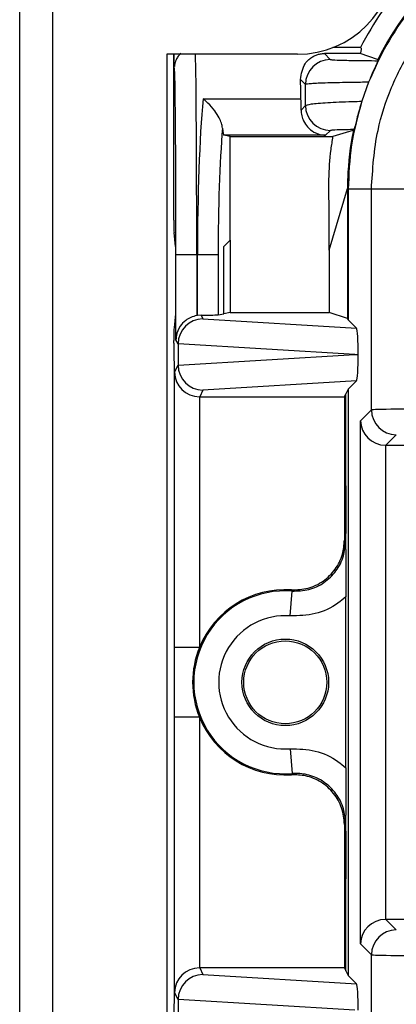
# Model space of a CAD drawing. Units: inches. Extents: x 0.4 to 8, y 0.3 to 10.7.
# Drawn here: x 1.7 to 1.9, y 5.3 to 5.7 of the extents above; entities that cross this region are included whole.
import ezdxf

# ---------------------------------------------------------------- set-up
doc = ezdxf.new("R2010")
doc.units = ezdxf.units.IN
doc.header["$MEASUREMENT"] = 0

msp = doc.modelspace()

# ---------------------------------------------------------------- linework, layer by layer
at = {"color": 7, "linetype": 'Continuous', "lineweight": 25}
for p, q in [((1.707574988506068, 4.868977496368711), (1.707574988506055, 5.735119228652209)), ((1.720698348086217, 5.73511922865221), (1.720698348086254, 4.868977496368711)), ((1.844456886362084, 5.672188782457884), (1.833417154378653, 5.672188782457884)), ((1.819123544936556, 5.669502430752043), (1.766630106616389, 5.669502430752043)), ((1.766630106616389, 5.669502430752043), (1.766630106616389, 4.934594294269045)), ((1.769539031279748, 5.602894644774785), (1.769539031279748, 5.669502430752043)), ((1.769670315073218, 5.663686647627215), (1.769670315073218, 5.669502430752043)), ((1.829962650618963, 5.669753189787961), (1.832365933001273, 5.66734990740565)), ((1.844380024114515, 5.669753189787961), (1.829962650618963, 5.669753189787961)), ((1.851369569490647, 5.667309480698011), (1.844380024114514, 5.669753189787961)), ((1.851369569490648, 5.667309480698011), (1.851389592010537, 5.667309480698011)), ((1.82236745604971, 5.657351430454092), (1.820391408348435, 5.659327478155361)), ((1.847768482575364, 5.65822651543442), (1.845044519647337, 5.650589981686641)), ((1.781224358458144, 5.651536102611567), (1.820573605005603, 5.651536102611568)), ((1.820619754090604, 5.647073913829397), (1.822388787321361, 5.648842947060154)), ((1.792163691185526, 5.636419856454627), (1.789576799706718, 5.636935973136549)), ((1.830478767300886, 5.636935973136551), (1.789576799706718, 5.636935973136549)), ((1.792163691185526, 5.636419856454627), (1.833440416817536, 5.636419856454628)), ((1.792163691185526, 5.594813442363661), (1.792163691185526, 5.636419856454627)), ((1.832387264272925, 5.63884447010859), (1.830478767300886, 5.636935973136551)), ((1.841357822727019, 5.638863565544578), (1.833440416817536, 5.636419856454628)), ((1.841357822727019, 5.638863565544578), (1.841625742301718, 5.638863565544578)), ((1.831930812792262, 5.590840780801211), (1.839267901891888, 5.615526558100396)), ((1.839558797484914, 5.615235662507372), (1.839267901891888, 5.615526558100396)), ((1.839267901891888, 5.615526558100396), (1.839267901891888, 5.563335582456125)), ((1.848878319876214, 5.615235662507372), (1.839558797484914, 5.615235662507372)), ((1.839558797484914, 5.615235662507372), (1.839558797484914, 5.562753746958518)), ((1.882206576382417, 5.615235662507372), (1.848878319876214, 5.615235662507372)), ((1.848878319876214, 5.526615578341424), (1.848878319876214, 5.615235662507372)), ((1.831930812792262, 5.590840780801211), (1.831930812792168, 5.607149091609711)), ((1.770149912025102, 5.592188782457884), (1.769578862635481, 5.597913671284326)), ((1.789539031279748, 5.592188782457884), (1.792163691185526, 5.594813442363661)), ((1.792163691185526, 5.594813442363661), (1.792163691185526, 5.565779291546076)), ((1.770149912025102, 5.592188782457884), (1.770149912025102, 5.565255639598229)), ((1.77036871834755, 5.554817993564992), (1.77036871834755, 5.58885544912455)), ((1.778701734373085, 5.58885544912455), (1.77036871834755, 5.58885544912455)), ((1.778986649378739, 5.58885544912455), (1.778701734373085, 5.58885544912455)), ((1.778701734373085, 5.58885544912455), (1.778701734373085, 5.564521610392099)), ((1.778986649378739, 5.564567667778127), (1.778986649378739, 5.58885544912455)), ((1.787288271862837, 5.58885544912455), (1.778986649378739, 5.58885544912455)), ((1.787288271862837, 5.58885544912455), (1.787288271862837, 5.564806585398786)), ((1.789539031279748, 5.565255639598229), (1.789539031279748, 5.592188782457884)), ((1.831930812792262, 5.590840780801211), (1.831930812792262, 5.565779291546076)), ((1.770149912025102, 5.565255639598229), (1.769578862635481, 5.559530750771787)), ((1.780438553060469, 5.564676028856214), (1.778986649378739, 5.564567667778127)), ((1.780438553060469, 5.564676028856214), (1.781206670233948, 5.563139677503471)), ((1.787288271862837, 5.564806585398786), (1.789539031279748, 5.565255639598229)), ((1.792163691185526, 5.565779291546076), (1.789539031279748, 5.565255639598229)), ((1.792163691185526, 5.565779291546076), (1.831930812792262, 5.565779291546076)), ((1.839267901891888, 5.563335582456125), (1.831930812792262, 5.565779291546076)), ((1.781206670233948, 5.563139677503471), (1.842914467858772, 5.559398076584659)), ((1.839558797484914, 5.562753746958518), (1.839267901891888, 5.563335582456125)), ((1.842914467858772, 5.559398076584659), (1.839558797484914, 5.562753746958518)), ((1.769539031279748, 5.553376391545527), (1.769539031279748, 5.554549777281328)), ((1.771218973675949, 5.553117353390463), (1.77036871834755, 5.554817993564992)), ((1.771218973675949, 5.553117353390463), (1.771218973675949, 5.544593544858637)), ((1.842279053988154, 5.54885544912455), (1.771219086411064, 5.553164111079941)), ((1.771219086411064, 5.54454678716916), (1.842279053988154, 5.54885544912455)), ((1.842279053988154, 5.54885544912455), (1.843582897550907, 5.54885544912455)), ((1.769619060533921, 5.544044479724068), (1.769713568635564, 5.54385544912455)), ((1.769713568635564, 5.290522115791217), (1.769713568635564, 5.54385544912455)), ((1.769801598866687, 5.54175857933418), (1.771218973675949, 5.544593544858637)), ((1.769801598866687, 5.43123616955893), (1.769801598866687, 5.54175857933418)), ((1.842914467858772, 5.538312821664439), (1.781206670233948, 5.534571220745629)), ((1.842914467858772, 5.538312821664439), (1.839558797484914, 5.534957151290581)), ((1.781206670233948, 5.534571220745629), (1.7798869637268, 5.531931606703024)), ((1.838046140401182, 5.531931606703024), (1.83859884202793, 5.533037094148477)), ((1.839558797484914, 5.534957151290581), (1.83859884202793, 5.533037094148477)), ((1.83859884202793, 5.496066316310443), (1.83859884202793, 5.533037094148477)), ((1.839558797484914, 5.534957151290581), (1.839558797484914, 5.299420413625185)), ((1.779801218097328, 5.531931974353917), (1.779801218097328, 5.43123616955893)), ((1.7798869637268, 5.531931606703024), (1.838046140401182, 5.531931606703024)), ((1.838046140401182, 5.531931606703024), (1.838046140401182, 5.474282460895919)), ((1.844507445543451, 5.52224470400866), (1.848878319876214, 5.526615578341424)), ((1.844507445543451, 5.312132860907106), (1.844507445543451, 5.52224470400866)), ((1.858876796827778, 5.51661710138986), (1.854677426815422, 5.512417731377504)), ((1.854505922495014, 5.512419201956038), (1.854505922495014, 5.321958362959728)), ((1.854677426815422, 5.512417731377504), (1.86527051489329, 5.512417731377504)), ((1.838046140401182, 5.474282460895919), (1.838512334903238, 5.473782197443427)), ((1.816269121567106, 5.443867384397355), (1.817017113192056, 5.453838988746046)), ((1.83859884202793, 5.382877859108451), (1.83859884202793, 5.451499705807315)), ((1.779801218097328, 5.43123616955893), (1.769801598866687, 5.43123616955893)), ((1.769801598866687, 5.292618985581586), (1.769801598866687, 5.403141395356836)), ((1.779801218097328, 5.403141395356836), (1.769801598866687, 5.403141395356836)), ((1.779801218097328, 5.403141395356836), (1.779801218097328, 5.302445590561849)), ((1.816269121567106, 5.390510180518412), (1.817017113192056, 5.38053857616972)), ((1.838512334903238, 5.36059536747234), (1.838046140401182, 5.360095104019847)), ((1.838046140401182, 5.360095104019847), (1.838046140401182, 5.302445958212743)), ((1.83859884202793, 5.301340470767289), (1.83859884202793, 5.338311248605363)), ((1.854677426815422, 5.321959833538263), (1.858876796827778, 5.317760463525906)), ((1.86527051489329, 5.321959833538263), (1.854677426815422, 5.321959833538263)), ((1.848878319876214, 5.307761986574342), (1.844507445543451, 5.312132860907106)), ((1.848878319876214, 5.219141902408395), (1.848878319876214, 5.307761986574342)), ((1.7798869637268, 5.302445958212743), (1.781206670233948, 5.299806344170137)), ((1.838046140401182, 5.302445958212743), (1.7798869637268, 5.302445958212743)), ((1.781206670233948, 5.299806344170137), (1.842914467858772, 5.296064743251327)), ((1.838046140401182, 5.302445958212743), (1.83859884202793, 5.301340470767289)), ((1.83859884202793, 5.301340470767289), (1.839558797484914, 5.299420413625185)), ((1.839558797484914, 5.299420413625185), (1.842914467858772, 5.296064743251327)), ((1.771218973675949, 5.289784020057129), (1.769801598866687, 5.292618985581586)), ((1.769619060533922, 5.290333085191699), (1.769713568635564, 5.290522115791217)), ((1.771218973675949, 5.289784020057129), (1.771218973675949, 5.281260211525304)), ((1.842279053988144, 5.285522115791216), (1.771219086411064, 5.289830777746607))]:
    msp.add_line(p, q, dxfattribs=at)
at = {"color": 7, "linetype": 'Continuous', "lineweight": 25, "flags": 128}
for points in [[(1.817017113192056, 5.453838988746046), (1.816853548572366, 5.454114086498039), (1.816726053226658, 5.454326887796958)], [(1.816726053226658, 5.380050677118808), (1.816944249383953, 5.380415732979879), (1.817017113192056, 5.38053857616972)]]:
    msp.add_lwpolyline(points, dxfattribs=at)
at = {"color": 7, "linetype": 'Continuous', "lineweight": 25}
for radius in [0.01739390564923049, 0.01666666666666661]:
    msp.add_circle((1.814267901891888, 5.417188782457883), radius, dxfattribs=at)
for centre, radius, start, end in [((1.819123544936388, 5.708872509492044), 0.03937007874050047, 270.0000000002448, 359.9999999999582), ((1.832369500662979, 5.657347862792381), 0.01000204524954909, 90.02043701639982, 179.9795629835697), ((1.832390831934631, 5.64884651472186), 0.01000204524955042, 180.0204370164006, 269.9795629835984), ((1.858880364489481, 5.526619146003128), 0.0100020452495482, 180.0204370163905, 269.9795629836112), ((1.814267901891888, 5.417188782457883), 0.03675317379135974, 85.71015360032803, 274.2898463996729), ((1.814267901891888, 5.417188782457883), 0.03721936829341484, 86.21314666930208, 157.8259488926817), ((1.814267901891888, 5.417188782457883), 0.02675355456071733, 85.71015360032838, 274.2898463996726), ((1.814267901891888, 5.417188782457883), 0.03721936829341468, 157.8259488926817, 202.1740511073191), ((1.814267901891888, 5.417188782457883), 0.03721936829341484, 202.1740511073191, 273.7868533306987), ((1.858880364489481, 5.307758418912638), 0.01000204524954909, 90.02043701638965, 179.9795629836053)]:
    msp.add_arc(centre, radius, start, end, dxfattribs=at)
for centre, major_axis, ratio, start_param, end_param in [((1.955939011036891, 5.61551767331288), (-0.08250207363193708, 0.08250207363193773), 0.9999238504775688, 5.497825219993093, 6.608660866494429), ((1.769714203263243, 5.58885544912455), (0, 0.07500000000000018), 0.008726867790755911, 4.71238898038469, 6.263347463975809), ((2.007722930278897, 5.563733754070874), (-0.1403489018390027, 0.2270815590996014), 0.3819920286122642, 0.8789889947664814, 0.8810180332762899), ((1.819615072368834, 5.58885544912455), (0, 0.08333333333333393), 0.01745506492821912, 5.563734646851787, 5.720197684832698), ((1.785548299143183, 5.58885544912455), (0, 0.08333333333333393), 0.0787397971733309, 0.7194506603282247, 1.570796326794897), ((1.820477751741926, 5.645268037262865), (0, 0.008333333333333748), 0.01745506492822371, 4.93082716714459, 5.56373464685212), ((1.793849921627281, 5.58885544912455), (0, 0.07500000000000018), 0.0874886635259266, 0.8234609332205836, 1.570796326794897), ((1.789589523771005, 5.645268037262865), (0, 0.008333333333333748), 0.08748866352591653, 2.281451461273504, 3.124139361069621), ((1.955939011036891, 5.61551767331288), (-0.08250207363193708, 0.08250207363193773), 0.9999238504775688, 0.5839762268854912, 0.7493922396823913), ((1.948157442076717, 5.623299242273054), (0.1212133223098217, 0.03669656437075552), 0.5657972191756999, 2.4442914608972, 2.448820726188131), ((1.769582665618702, 5.602894644774785), (0, 0.004999999999999893), 0.008726867790765, 1.570796326794897, 3.054326190986028), ((1.778986649378739, 5.564819262975024), (0.008333333333333304, 0), 0.01745506492827793, 4.887511151881041, 6.195918844581277), ((1.781206670233948, 5.553141200551907), (0.005516356108995923, 0.008349093914302053), 0.9972461544018467, 0.5851386192612577, 2.151106887993421), ((1.780441188401984, 5.554672280820183), (-0.004472714922462596, 0.008946111164841675), 0.999809635615106, 5.965458148589443, 5.994320025858326), ((1.769582665618702, 5.554549777281328), (0, 0.004999999999999893), 0.008726867790765, 0.08726646260378396, 1.570796326794897), ((1.842911224895521, 5.549399796267473), (-4.197464621369385e-05, 0.01002081649531661), 0.06689882351129599, 4.657760373440272, 6.215825744322193), ((1.769620482045795, 5.553376391545527), (0, 0.009333333333334082), 0.0087268677907657, 1.570796326794897, 3.124139361066098), ((1.781531991264539, 5.552490508935208), (0.00884883739725195, -0.005674693417692111), 0.9334125480727032, 3.676299356652659, 3.68097511567054), ((1.842911224895521, 5.548311101981627), (4.197464621369385e-05, 0.0100208164953175), 0.06689882351128967, 3.20895221644761, 4.767017587326974), ((1.779801218097328, 5.54175857933418), (0.009742370559803206, -0.002299705050339718), 0.9806753420065304, 3.377802626279967, 4.939872306814832), ((1.781531991264539, 5.545220389313892), (0.008848837397251952, 0.005674693417691224), 0.9334125480727342, 2.602210191509148, 2.606885950527035), ((1.781206670233948, 5.544569697697193), (-0.005516356108995257, 0.00834909391430294), 0.9972461544018093, 0.9904857655964938, 2.556454034328623), ((1.779888486775236, 5.541933129983462), (-0.004472714922462596, -0.0089461111648399), 0.9998096356152649, 0.4549666528602423, 0.4635410000753065), ((1.882206576381427, 5.526608470240715), (0.03333333333333299, 0), 0.01221854544976265, 1.570796326794897, 3.124139361069364), ((1.854505922495014, 5.52224470400866), (0.009271553268514587, -0.003840403108083201), 0.975619443337407, 3.5430945281723, 5.096437562447214), ((1.854680473144297, 5.522419254657943), (-0.00707322189169557, -0.007073221891695348), 0.9996954598819255, 0.7680971641250708, 0.785245870149865), ((1.854505922495014, 5.312132860907106), (0.009271553268514587, 0.003840403108083201), 0.9756194433374888, 1.186747744732356, 2.74009077900733), ((1.854680473144297, 5.311958310257824), (0.007073221891696012, -0.007073221891696234), 0.9996954598818314, 2.356346783439913, 2.373495489464707), ((1.882206576381427, 5.307769094675051), (0.03333333333333299, 0), 0.01221854544976265, 3.159045946111365, 4.71238898038469), ((1.779801218097328, 5.292618985581586), (0.009742370559803204, 0.002299705050338829), 0.9806753420066469, 1.343313000364827, 2.905382680899748), ((1.781206670233948, 5.289807867218573), (0.005516356108995923, 0.00834909391430294), 0.9972461544017727, 0.5851386192612428, 2.151106887993338), ((1.779888486775236, 5.292444434932303), (-0.004472714922462596, 0.008946111164840788), 0.9998096356151657, 5.819644307104293, 5.828218654319358), ((1.842911224895521, 5.28606646293414), (-4.197464621369385e-05, 0.01002081649531661), 0.06689882351129561, 4.657760373440183, 6.215825744322193), ((1.769620482045795, 5.281001173370239), (0, 0.009333333333333194), 0.008726867790766531, 0.01745329252097464, 1.570796326794897), ((1.781531991264539, 5.289157175601875), (0.00884883739725195, -0.005674693417692111), 0.9334125480728453, 3.676299356652592, 3.680975115670473)]:
    msp.add_ellipse(centre, major_axis=major_axis, ratio=ratio, start_param=start_param, end_param=end_param, dxfattribs=at)
at = {"color": 8, "linetype": 'Continuous', "lineweight": 25}
for centre, major_axis, ratio, start_param, end_param in [((1.778047219288778, 5.58885544912455), (0, 0.08333333333333393), 0.007854181011682948, 4.71238898038469, 6.028583969502363), ((1.769714203263243, 5.58885544912455), (0, 0.07500000000000018), 0.008726867790755911, 6.263347463975809, 6.350290171433117)]:
    msp.add_ellipse(centre, major_axis=major_axis, ratio=ratio, start_param=start_param, end_param=end_param, dxfattribs=at)
at = {"color": 7, "linetype": 'Continuous', "lineweight": 25}
for points, knots in [([(1.9562210218424, 5.731897886864857), (1.950222328669915, 5.731630444377611), (1.938281335901777, 5.731098073623802), (1.920876384038418, 5.726855285235812), (1.904449145427021, 5.720283629007449), (1.889350679448045, 5.711355571537585), (1.87586543115867, 5.700408407514291), (1.86429922711115, 5.687701689810947), (1.854637618661331, 5.673647152672018), (1.850050551233924, 5.663349569118978), (1.847768482575365, 5.658226515434422)], [0, 0, 0, 0, 0.1292508131056483, 0.2572865422838189, 0.3841074570768257, 0.509713837440483, 0.6341059741241613, 0.7572841690693437, 0.8792487358277153, 1, 1, 1, 1]), ([(1.848878319876214, 5.615235662507372), (1.849382689183457, 5.623193714260091), (1.850269707992773, 5.637189295451885), (1.856566958077238, 5.656320619928669), (1.864801983006602, 5.672484603996509), (1.875743885310406, 5.687001127166854), (1.888911950395159, 5.69951315614654), (1.90402397357061, 5.709597927854273), (1.920573348905049, 5.716999258136063), (1.938149589197132, 5.721675630786567), (1.950197297607855, 5.722277457572904), (1.9562210218424, 5.722578364473558)], [0, 0, 0, 0, 0.1414544616602739, 0.248771617052063, 0.356088517607035, 0.4635316585727551, 0.5709681919669506, 0.6782709778993781, 0.7855645374069753, 0.8927845820356956, 1, 1, 1, 1]), ([(1.859017901891888, 5.694551576553013), (1.857003444561675, 5.691979968144316), (1.85150398161158, 5.684959484288108), (1.847190399909051, 5.677142438570264), (1.844456886362084, 5.672188782457884)], [0, 0, 0, 0, 0.3663007367253397, 1, 1, 1, 1]), ([(1.844456886362084, 5.672188782457884), (1.844552486496867, 5.672144923288862), (1.844760369109358, 5.672049551471043), (1.844750893166987, 5.671280978010957), (1.844504022322922, 5.670263998121025), (1.844380024114514, 5.669753189787961)], [0, 0, 0, 0, 0.297640174991733, 0.647218932276256, 1, 1, 1, 1]), ([(1.772301104969278, 5.669844394687791), (1.771923384538314, 5.669461241307444), (1.771153458662635, 5.668680241187515), (1.770438105134307, 5.667350294195671), (1.77003624816366, 5.666241235391761), (1.769857039447254, 5.665497583203744), (1.769762344543257, 5.664955333503365), (1.76973331466113, 5.664712115109554), (1.769716478184089, 5.664571055601101)], [0, 0, 0, 0, 0.1879243118465047, 0.3830552400635848, 0.5364794036169896, 0.6594660396190678, 0.8025003277510778, 0.9999999999999999, 0.9999999999999999, 0.9999999999999999, 0.9999999999999999]), ([(1.820391408348435, 5.659327478155361), (1.82075341065454, 5.661611580853245), (1.821246156285829, 5.664720626311839), (1.823561269513751, 5.66724527230562), (1.825049227960422, 5.66838322678148), (1.826422137102875, 5.669087266787254), (1.827718693851167, 5.669500042909209), (1.828752755790495, 5.669687479845711), (1.829477187087639, 5.669748221704653), (1.829859344412821, 5.669752132584268), (1.829962650618963, 5.669753189787961)], [0, 0, 0, 0, 0.4666702977974559, 0.6352162586083212, 0.7537734085642246, 0.8603410209110779, 0.9239656733058497, 0.9612447696759311, 0.9895235403088418, 1, 1, 1, 1]), ([(1.832365933001273, 5.66734990740565), (1.832741215757719, 5.667293152052046), (1.833491842719493, 5.6671796320517), (1.838631110685257, 5.667030745334066), (1.845024685293879, 5.666932113846323), (1.849754373253247, 5.666897718724409), (1.851496936818939, 5.666885046495967)], [0, 0, 0, 0, 0.2796674250915774, 0.5593806429914081, 0.8376621788884084, 1, 1, 1, 1]), ([(1.851496936818939, 5.666885046495967), (1.851460695344051, 5.666784875175677), (1.851388119724585, 5.666584276396369), (1.850726345291609, 5.665147864971412), (1.849776104977159, 5.663038412254836), (1.848736445458375, 5.660631219612574), (1.848064798324865, 5.65896265081046), (1.847768482575368, 5.65822651543443)], [0, 0, 0, 0, 0.2117832498937323, 0.424108030961202, 0.6275718019403077, 0.8356929775537114, 1, 1, 1, 1]), ([(1.847768482575365, 5.658226515434422), (1.845577362135699, 5.658201438414579), (1.839369635758842, 5.658130391987961), (1.830849004394164, 5.657937180006988), (1.823890957857708, 5.657650882730566), (1.82287510161951, 5.657451210855213), (1.82236745604971, 5.657351430454084)], [0, 0, 0, 0, 0.1536204535479466, 0.4352265280587864, 0.7177703495914874, 1, 1, 1, 1]), ([(1.822388787321361, 5.648842947060154), (1.82238284962629, 5.651153712424435), (1.822375565510024, 5.653988462841276), (1.822368721179408, 5.656826785159038), (1.82236745604971, 5.657351430454094)], [0, 0, 0, 0, 0.8151565480171032, 0.9999999999999999, 0.9999999999999999, 0.9999999999999999, 0.9999999999999999]), ([(1.789036934673407, 5.639831950095245), (1.788929916366192, 5.640472232548338), (1.78871647372373, 5.641749243765081), (1.787618506484754, 5.644182300655612), (1.785810692750811, 5.647046702488363), (1.783535569869999, 5.649637251819908), (1.78190634657091, 5.651030698895475), (1.781239835371072, 5.651524633072493), (1.781224358458144, 5.651536102611567)], [0, 0, 0, 0, 0.1535964158135097, 0.3063403422940849, 0.5234461649489737, 0.8048753195894482, 0.9954690518484159, 1, 1, 1, 1]), ([(1.822388787321361, 5.648842947060154), (1.822893159904219, 5.649063774455136), (1.823902377236968, 5.649505635972069), (1.830808792471758, 5.650085275822895), (1.83857117505815, 5.650428134525387), (1.843751948407093, 5.650557664700719), (1.845044519647337, 5.650589981686641)], [0, 0, 0, 0, 0.3002054050128531, 0.6006918465055502, 0.9003750597761145, 0.9999999999999999, 0.9999999999999999, 0.9999999999999999, 0.9999999999999999]), ([(1.845044519647337, 5.650589981686641), (1.844694551864271, 5.649458110071715), (1.84399549893053, 5.647197221466202), (1.843148781280399, 5.644094695614044), (1.842497873920124, 5.641530411339227), (1.842042601840048, 5.63963842452951), (1.841953149928542, 5.63935877152309), (1.841905107962351, 5.639208578195152)], [0, 0, 0, 0, 0.1782607572254639, 0.3560719338721339, 0.54633370142535, 0.7563492986231563, 1, 1, 1, 1]), ([(1.820619754090604, 5.647073913829397), (1.820672606318948, 5.646309081147453), (1.820778185387245, 5.644781230298139), (1.821661768723313, 5.642389740907352), (1.823289239506851, 5.639975723317023), (1.826056792019732, 5.637801392272582), (1.828630093976382, 5.637031610708925), (1.830216899880595, 5.636940681183249), (1.830461058634457, 5.63693629151609), (1.830478767300886, 5.636935973136551)], [0, 0, 0, 0, 0.1262116530064935, 0.2521238772760596, 0.4173062705904139, 0.6429838966662295, 0.9450989260045418, 0.996018062876701, 1, 1, 1, 1]), ([(1.831930812792167, 5.607149091609711), (1.831835102094172, 5.611154231519249), (1.83164332824734, 5.619179260106832), (1.832285779390413, 5.628968230033858), (1.833170939188264, 5.634680742014964), (1.833440416817536, 5.636419856454628)], [0, 0, 0, 0, 0.4093355105351389, 0.8201783828160839, 1, 1, 1, 1]), ([(1.841905107962351, 5.639208578195152), (1.84090919479881, 5.639191493521523), (1.837619349480867, 5.639135056940901), (1.833516273938047, 5.6390130602678), (1.832763584111827, 5.638900664332178), (1.832387264272925, 5.63884447010859)], [0, 0, 0, 0, 0.1783680826243571, 0.5892114121733882, 1, 1, 1, 1]), ([(1.839343361649666, 5.619722056256283), (1.839325097218442, 5.619161942841066), (1.83928856805432, 5.618041706759273), (1.839260955290154, 5.616527580394871), (1.839252122063284, 5.615844253955579), (1.839247752740319, 5.615506249062453)], [0, 0, 0, 0, 0.3357006110694856, 0.6714067668847034, 1, 1, 1, 1]), ([(1.778701734373085, 5.564521610392099), (1.777874853491444, 5.564311132621947), (1.776226062989327, 5.563891442487567), (1.773855445860877, 5.562403523955026), (1.771633843333299, 5.559990471493615), (1.770562095887494, 5.557265090924825), (1.770374643858593, 5.555416138506695), (1.770368893777007, 5.554835702120655), (1.77036871834755, 5.554817993564992)], [0, 0, 0, 0, 0.15450531484156, 0.3080817337701201, 0.5398057022972659, 0.8556575285195521, 0.9955962500764031, 1, 1, 1, 1]), ([(1.838512334903238, 5.473782197443427), (1.838512506979602, 5.47381008709869), (1.838516283427933, 5.474422163272018), (1.838533060984184, 5.477141382105359), (1.838561351938349, 5.482002271071861), (1.838591610715579, 5.488786208593583), (1.838596501201808, 5.493709694788367), (1.83859884202793, 5.496066316310443)], [0, 0, 0, 0, 0.004141112042360382, 0.09088229984234028, 0.4036009221091635, 0.7145342046063465, 0.9999999999999999, 0.9999999999999999, 0.9999999999999999, 0.9999999999999999]), ([(1.83859884202793, 5.496066316310443), (1.838597274581124, 5.494080156688113), (1.838594934844115, 5.491115404612246), (1.83858308034989, 5.48731995704174), (1.838572386491912, 5.48458765912472), (1.838559426305486, 5.481869378828385), (1.838547778786596, 5.479710582977884), (1.838537539938149, 5.477934234688862), (1.83853106868694, 5.476848476144781), (1.838525727854752, 5.475960546754199), (1.838521910304973, 5.475034911091927), (1.838519726878528, 5.473780213888702), (1.838523347901279, 5.471727039527796), (1.838537875117867, 5.469687307050118), (1.838551010175424, 5.467256925074829), (1.83856250723796, 5.465064112304744), (1.838577520806272, 5.461823125780983), (1.838594187006207, 5.457396883039038), (1.838597363213569, 5.453373130014337), (1.83859884202793, 5.451499705807315)], [0, 0, 0, 0, 0.1220637224447649, 0.1822052318645249, 0.2471108041472045, 0.3063973529659542, 0.3727422527660371, 0.4033431288593516, 0.4374441593833164, 0.4537528041801915, 0.4696226416490477, 0.500251107009755, 0.5306978216538442, 0.5952775414290697, 0.6585487280760915, 0.7075364724560848, 0.7525184014198042, 0.8847747327616804, 1, 1, 1, 1]), ([(1.816726053226658, 5.454326887796958), (1.818984125332552, 5.454398970277899), (1.823500274285111, 5.454543135391117), (1.829709416885801, 5.457588021060656), (1.834553178741168, 5.462352427339553), (1.83753395854475, 5.468207683297175), (1.837884681085922, 5.472367458599111), (1.838046140401182, 5.474282460895919)], [0, 0, 0, 0, 0.2060613985877955, 0.4121232297967803, 0.618175318842407, 0.824222442723138, 1, 1, 1, 1]), ([(1.817017113192056, 5.453838988746046), (1.819275793587228, 5.453891146123647), (1.823793095699029, 5.453995459523847), (1.83002906665133, 5.45698562209568), (1.834913998966278, 5.46170727570517), (1.837975267652172, 5.467589596815553), (1.838341167525552, 5.471808568985491), (1.838512334903238, 5.473782197443427)], [0, 0, 0, 0, 0.2049727927909052, 0.4099402605675814, 0.6148958478496289, 0.8198488913084614, 1, 1, 1, 1]), ([(1.83859884202793, 5.451499705807315), (1.837569947600869, 5.450648503283319), (1.833955356038625, 5.447658158132178), (1.826417550968911, 5.444112429217144), (1.8196519289666, 5.443949065945974), (1.816269121567106, 5.443867384397355)], [0, 0, 0, 0, 0.1659431344161589, 0.5829720112159672, 1, 1, 1, 1]), ([(1.769801598866687, 5.403141395356836), (1.769801617119184, 5.403533137749851), (1.769801783251434, 5.407098734542948), (1.76980705951031, 5.415489444031428), (1.769802466932898, 5.424466813721481), (1.769801722979949, 5.430268309238722), (1.769801598866687, 5.431236169558932)], [0, 0, 0, 0, 0.0418166419385227, 0.3806105416536614, 0.8966675958452555, 1, 1, 1, 1]), ([(1.816269121567106, 5.390510180518412), (1.8196519289666, 5.390428498969793), (1.82641755096891, 5.390265135698622), (1.833955356038624, 5.386719406783589), (1.837569947600869, 5.383729061632447), (1.83859884202793, 5.382877859108451)], [0, 0, 0, 0, 0.4170279887840347, 0.8340568655838451, 1, 1, 1, 1]), ([(1.83859884202793, 5.382877859108451), (1.838597274330771, 5.380891710763753), (1.838594934220948, 5.377926976647841), (1.838583077989913, 5.374131600194359), (1.838572382814312, 5.371399391152531), (1.838559421135329, 5.368681176117706), (1.838547772570428, 5.366522458303263), (1.838537533126731, 5.36474611199959), (1.838531061577105, 5.363660510445651), (1.838525727310841, 5.36277344271503), (1.838521908254957, 5.361852358475343), (1.838519728789864, 5.36059859732336), (1.838523340323048, 5.358543940172189), (1.838537872635805, 5.35649975679703), (1.838551016851654, 5.35406887083047), (1.838562511794998, 5.351875900536782), (1.83857752401199, 5.348634842335092), (1.838594187756844, 5.344208456852892), (1.838597363438868, 5.340184699345935), (1.83859884202793, 5.338311248605363)], [0, 0, 0, 0, 0.1220632971889069, 0.1822045278958379, 0.2471111740179778, 0.3063962294839704, 0.3727436884772751, 0.4033433344624618, 0.4374464804272902, 0.4537451909578002, 0.4695582387451261, 0.5000039594896372, 0.5306335408428946, 0.5952756331154702, 0.6585465821978369, 0.7075336738035907, 0.7525173349684899, 0.8847727326310827, 0.9999999999999999, 0.9999999999999999, 0.9999999999999999, 0.9999999999999999]), ([(1.838046140401182, 5.360095104019847), (1.83782508104068, 5.36234348527749), (1.837382961855581, 5.36684025251304), (1.833934641723929, 5.372834739053642), (1.828860731804101, 5.37735326030186), (1.822821394471101, 5.379940821922978), (1.818647537970237, 5.380016046558463), (1.816726053226658, 5.380050677118808)], [0, 0, 0, 0, 0.2060613986111596, 0.4121232298285598, 0.6181753191381149, 0.824222442998179, 1, 1, 1, 1]), ([(1.838512334903238, 5.36059536747234), (1.838341127925484, 5.362569536226945), (1.837975143400111, 5.366789663374462), (1.834914576806999, 5.372662405248803), (1.830026908969643, 5.377421381866773), (1.824106465680534, 5.380132417454733), (1.819588534913447, 5.380690514031732), (1.817349888942392, 5.380558238925004), (1.817017113192056, 5.38053857616972)], [0, 0, 0, 0, 0.1800846277313147, 0.384962037599946, 0.5898419903529973, 0.7947338192164904, 0.9694870880826039, 0.9999999999999999, 0.9999999999999999, 0.9999999999999999, 0.9999999999999999]), ([(1.83859884202793, 5.338311248605363), (1.838596501201808, 5.340667870127444), (1.838591610715578, 5.345591356322251), (1.838561351938352, 5.35237529384401), (1.838533060984176, 5.357236182810484), (1.838516283427938, 5.359955401643803), (1.838512506979602, 5.360567477817078), (1.838512334903238, 5.360595367472343)], [0, 0, 0, 0, 0.2854657953947427, 0.5963990778949112, 0.9091177001647508, 0.9958588879576261, 1, 1, 1, 1])]:
    msp.add_open_spline(points, degree=3, knots=knots, dxfattribs=at)
msp.add_open_spline([(1.845044519647337, 5.650589981686641), (1.843448655571844, 5.644803351466224), (1.840256927420859, 5.63323009102539), (1.839791507463562, 5.621233805346711), (1.839558797484914, 5.615235662507372)], degree=3, dxfattribs=at)

doc.saveas('drawing.dxf')
